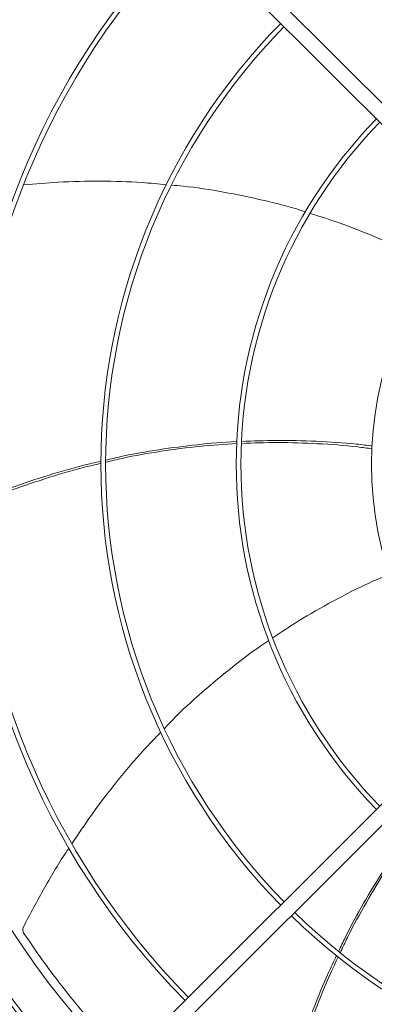
# Model space of a CAD drawing. Units: millimetres. Extents: x 301 to 17101, y 39 to 11919.
# Drawn here: x 6557 to 6746, y 8760 to 9284 of the extents above; entities that cross this region are included whole.
import ezdxf

# ---------------------------------------------------------------- set-up
doc = ezdxf.new("R2010")
doc.units = ezdxf.units.MM

msp = doc.modelspace()

# ---------------------------------------------------------------- linework, layer by layer
at = {"color": 7, "linetype": 'Continuous', "lineweight": 15}
for p, q in [((6621.102, 9368.885), (6827.25, 9162.737)), ((6821.593, 9157.08), (6615.446, 9363.228)), ((6615.446, 8731.781), (6821.593, 8937.929)), ((6827.25, 8932.272), (6621.102, 8726.125))]:
    msp.add_line(p, q, dxfattribs=at)
for radius, start, end in [(512.036, 136.39886, 223.60114), (480.25, 136.51227, 223.49211), (477.75, 136.46539, 180), (457, 135.63667, 224.36522), (408.25, 135.56139, 224.43861), (405.75, 135.56485, 180), (336.25, 135.6816, 224.3184), (333.75, 135.68671, 180), (264.25, 135.86733, 224.13267), (261.75, 135.87561, 180), (192.25, 136.1922, 223.8078), (477.75, 180, 223.53153), (405.75, 180, 224.43515), (333.75, 180, 224.31329), (261.75, 180, 224.12439), (336.25, 225.6816, 314.3184), (333.75, 225.68671, 314.31329)]:
    msp.add_arc((6936.826, 9047.505), radius, start, end, dxfattribs=at)
for points, knots in [([(6565.353, 8693.709), (6560.776, 8698.625), (6551.623, 8708.455), (6538.536, 8723.997), (6525.904, 8740.173), (6513.761, 8757.116), (6502.255, 8774.632), (6491.418, 8792.703), (6481.272, 8811.314), (6471.832, 8830.482), (6463.046, 8850.385), (6455.016, 8870.899), (6447.771, 8892.08), (6441.427, 8913.66), (6436.003, 8935.648), (6431.563, 8957.815), (6428.111, 8980.111), (6425.646, 9002.468), (6424.161, 9024.952), (6423.663, 9047.641), (6424.173, 9070.468), (6425.713, 9093.357), (6428.268, 9116.114), (6431.824, 9138.662), (6436.332, 9160.811), (6441.749, 9182.513), (6448.02, 9203.692), (6455.159, 9224.482), (6463.147, 9244.866), (6471.992, 9264.884), (6481.623, 9284.382), (6491.986, 9303.307), (6502.991, 9321.551), (6514.543, 9339.024), (6526.571, 9355.718), (6539.001, 9371.577), (6551.865, 9386.82), (6560.856, 9396.473), (6565.353, 9401.3)], [0, 0, 0, 0, 0.0258044, 0.0516041, 0.0780393, 0.1046521, 0.1316771, 0.1585421, 0.1855964, 0.2131024, 0.2406156, 0.2691712, 0.2977211, 0.3266064, 0.3555737, 0.3847139, 0.4134458, 0.4422349, 0.4711134, 0.5, 0.5294109, 0.5588155, 0.5881207, 0.6173755, 0.6464951, 0.6749447, 0.7032987, 0.7313377, 0.7593844, 0.7873969, 0.815404, 0.8429227, 0.8702766, 0.8972485, 0.9233855, 0.9493173, 0.9746557, 1, 1, 1, 1]), ([(6780.817, 9260.738), (6776.41, 9265.597), (6767.364, 9275.571), (6752.565, 9289.783), (6739.911, 9301.072), (6731.968, 9307.216), (6729.601, 9309.047)], [0, 0, 0, 0, 0.27908594, 0.57280053, 0.87267444, 1, 1, 1, 1]), ([(6730.46, 9309.765), (6732.612, 9308.09), (6740.201, 9302.181), (6752.56, 9291.219), (6767.392, 9276.826), (6777.087, 9266.817), (6781.627, 9261.45), (6781.712, 9261.349)], [0, 0, 0, 0, 0.1158897, 0.4086641, 0.701248, 0.9944067, 1, 1, 1, 1]), ([(6635.485, 9196.442), (6631.151, 9196.867), (6619.466, 9198.01), (6600.23, 9198.453), (6579.228, 9198.102), (6565.667, 9196.925), (6559.566, 9196.396)], [0, 0, 0, 0, 0.17177938, 0.46311415, 0.75845499, 1, 1, 1, 1]), ([(6709.54, 9181.954), (6708.723, 9182.225), (6701.2, 9184.722), (6686.624, 9188.363), (6665.687, 9192.701), (6649.471, 9195.266), (6640.182, 9196.038), (6638.119, 9196.209)], [0, 0, 0, 0, 0.0353908, 0.3259213, 0.616783, 0.9148858, 1, 1, 1, 1]), ([(6776.901, 9153.932), (6773.631, 9155.699), (6763.931, 9160.941), (6747.363, 9168.367), (6728.99, 9175.761), (6717.086, 9179.534), (6711.968, 9181.156)], [0, 0, 0, 0, 0.1580928, 0.4689501, 0.7716983, 1, 1, 1, 1]), ([(6672.942, 9058.488), (6666.362, 9058.071), (6652.891, 9057.216), (6632.52, 9054.502), (6615.792, 9051.645), (6606.024, 9049.262), (6603.104, 9048.55)], [0, 0, 0, 0, 0.2799475, 0.5730953, 0.8723931, 1, 1, 1, 1]), ([(6603.142, 9049.685), (6605.785, 9050.32), (6615.127, 9052.567), (6631.394, 9055.393), (6651.895, 9058.016), (6665.78, 9059.357), (6672.822, 9059.559), (6672.969, 9059.563)], [0, 0, 0, 0, 0.1154761, 0.4081733, 0.7006812, 0.9937643, 1, 1, 1, 1]), ([(6744.902, 9055.716), (6742.354, 9056.065), (6732.679, 9057.391), (6715.942, 9058.547), (6695.315, 9059.267), (6681.881, 9058.813), (6675.444, 9058.596)], [0, 0, 0, 0, 0.1108253, 0.4208816, 0.7224968, 1, 1, 1, 1]), ([(6675.479, 9059.637), (6681.563, 9059.877), (6694.768, 9060.398), (6715.176, 9059.837), (6732.281, 9058.807), (6742.206, 9057.574), (6744.991, 9057.228)], [0, 0, 0, 0, 0.2622768, 0.5691726, 0.8791124, 1, 1, 1, 1]), ([(6531.689, 9026.617), (6537.839, 9029.142), (6550.597, 9034.38), (6570.381, 9041.046), (6587.245, 9046.064), (6597.429, 9048.372), (6600.707, 9049.115)], [0, 0, 0, 0, 0.2743134, 0.569048, 0.861278, 1, 1, 1, 1]), ([(6600.721, 9047.986), (6597.553, 9047.261), (6587.451, 9044.949), (6570.656, 9039.856), (6550.77, 9033.027), (6537.944, 9027.644), (6531.736, 9025.039)], [0, 0, 0, 0, 0.1339108, 0.4270219, 0.7226129, 1, 1, 1, 1]), ([(6753.861, 8988.808), (6750.456, 8987.359), (6740.325, 8983.05), (6724.203, 8974.734), (6706.929, 8964.955), (6696.519, 8957.975), (6692.023, 8954.959)], [0, 0, 0, 0, 0.1572077, 0.4676833, 0.770054, 1, 1, 1, 1]), ([(6689.931, 8953.589), (6689.232, 8953.134), (6682.613, 8948.824), (6670.7, 8939.713), (6654.255, 8926.048), (6642.154, 8914.985), (6635.775, 8908.221), (6634.371, 8906.732)], [0, 0, 0, 0, 0.0343624, 0.3254848, 0.6169377, 0.9156488, 1, 1, 1, 1]), ([(6632.467, 8904.735), (6629.444, 8901.622), (6621.275, 8893.21), (6608.945, 8878.458), (6596.104, 8861.79), (6588.548, 8850.422), (6585.138, 8845.291)], [0, 0, 0, 0, 0.1710256, 0.462113, 0.7572008, 1, 1, 1, 1]), ([(6727.103, 8788.044), (6728.244, 8790.485), (6732.303, 8799.169), (6740.225, 8813.627), (6750.956, 8831.291), (6758.576, 8842.998), (6762.82, 8848.644), (6762.919, 8848.776)], [0, 0, 0, 0, 0.1144818, 0.4072478, 0.6998203, 0.9929691, 1, 1, 1, 1]), ([(6763.726, 8848.065), (6759.945, 8842.652), (6752.208, 8831.579), (6741.623, 8813.952), (6733.441, 8799.116), (6729.224, 8790.02), (6727.972, 8787.318)], [0, 0, 0, 0, 0.2805835, 0.573953, 0.873475, 1, 1, 1, 1]), ([(6583.626, 8843.067), (6583.314, 8842.61), (6578.634, 8835.748), (6570.389, 8821.749), (6563.027, 8807.919), (6559.307, 8800.932)], [0, 0, 0, 0, 0.0340949, 0.5120093, 1, 1, 1, 1]), ([(6559.307, 8800.932), (6559.178, 8800.609), (6558.919, 8799.961), (6558.952, 8798.911), (6559.2, 8798.21), (6559.408, 8797.882), (6559.439, 8797.834)], [0, 0, 0, 0, 0.31605642, 0.63217715, 0.94623444, 1, 1, 1, 1]), ([(6559.439, 8797.834), (6562.327, 8793.56), (6568.104, 8785.013), (6577.353, 8772.532), (6587.007, 8760.332), (6596.938, 8748.677), (6605.914, 8738.735), (6611.649, 8732.895), (6613.942, 8730.559)], [0, 0, 0, 0, 0.1786171, 0.3572339, 0.536647, 0.7160594, 0.8864323, 1, 1, 1, 1]), ([(6700.563, 8717.75), (6702.422, 8724.127), (6706.279, 8737.362), (6713.401, 8756.979), (6719.987, 8773.281), (6724.526, 8782.671), (6725.984, 8785.685)], [0, 0, 0, 0, 0.2742805, 0.5692483, 0.861709, 1, 1, 1, 1]), ([(6726.877, 8784.998), (6725.474, 8782.079), (6720.987, 8772.749), (6714.503, 8756.453), (6707.452, 8736.675), (6703.672, 8723.321), (6701.846, 8716.87)], [0, 0, 0, 0, 0.1336854, 0.4272833, 0.7233659, 1, 1, 1, 1])]:
    msp.add_open_spline(points, degree=3, knots=knots, dxfattribs=at)

doc.saveas('drawing.dxf')
